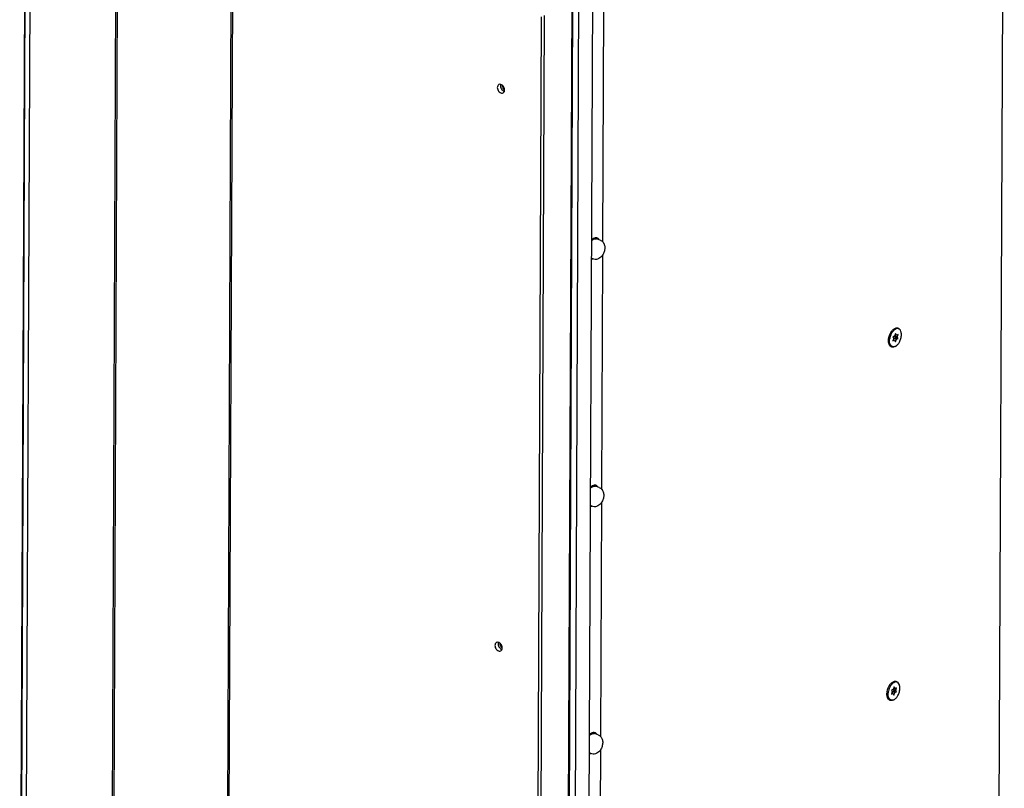
# Paper-space layout '177R0620_4_2' of a CAD drawing. Units: millimetres. Extents: x 0 to 1289, y 0 to 783.
# Drawn here: x 1114 to 1201, y 432 to 500 of the extents above; entities that cross this region are included whole.
import ezdxf

# ---------------------------------------------------------------- set-up
doc = ezdxf.new("R2010")
doc.units = ezdxf.units.MM
doc.header["$LTSCALE"] = 46.255
doc.layers.get('0').update_dxf_attribs({"linetype": 'CONTINUOUS'})
for name, color, linetype in [('002___PRT_ALL_AXES', 7, 'CONTINUOUS'), ('02___PRT_ALL_AXES', 7, 'CONTINUOUS'), ('CHAMFERS', 7, 'CONTINUOUS'), ('NOTES', 7, 'CONTINUOUS'), ('ROUNDS', 7, 'CONTINUOUS')]:
    doc.layers.add(name, color=color, linetype=linetype)

psp = doc.layouts.new('177R0620_4_2')

# ---------------------------------------------------------------- linework, layer by layer
at = {"color": 3, "linetype": 'CONTINUOUS'}
psp.add_line((1200.268, 408.399), (1200.8, 533.5), dxfattribs=at)
at = {"color": 7, "linetype": 'CONTINUOUS'}
for p, q in [((1114.797, 514.378), (1114.321, 402.135)), ((1122.369, 511.869), (1121.892, 399.626)), ((1122.51, 511.823), (1122.033, 399.58)), ((1132.535, 508.502), (1132.058, 396.259)), ((1132.675, 508.455), (1132.198, 396.212)), ((1163.202, 501.767), (1162.724, 389.277)), ((1162.605, 501.465), (1162.127, 388.975)), ((1162.665, 500.978), (1162.191, 389.313)), ((1191.193, 472.143), (1191.114, 471.904)), ((1191.271, 471.984), (1191.193, 472.143)), ((1191.034, 471.694), (1190.966, 471.489)), ((1190.966, 471.489), (1191.112, 471.563)), ((1191.114, 471.904), (1190.968, 471.83)), ((1190.968, 471.83), (1191.034, 471.694)), ((1191.112, 471.563), (1191.003, 471.599)), ((1191.019, 471.593), (1191.059, 471.712)), ((1191.059, 471.712), (1191.205, 471.786)), ((1191.27, 471.642), (1191.059, 471.712)), ((1191.112, 471.563), (1191.19, 471.404)), ((1191.138, 471.923), (1191.17, 472.017)), ((1191.349, 471.853), (1191.138, 471.923)), ((1191.205, 471.786), (1191.138, 471.923)), ((1191.271, 471.984), (1191.153, 472.023)), ((1191.19, 471.404), (1191.27, 471.642)), ((1191.416, 471.716), (1191.205, 471.786)), ((1191.27, 471.642), (1191.416, 471.716)), ((1191.417, 472.058), (1191.271, 471.984)), ((1191.349, 471.853), (1191.417, 472.058)), ((1191.416, 471.716), (1191.349, 471.853)), ((1191.061, 440.928), (1190.981, 440.689)), ((1191.006, 440.707), (1191.037, 440.802)), ((1191.138, 440.769), (1191.021, 440.808)), ((1191.138, 440.769), (1191.061, 440.928)), ((1191.285, 440.843), (1191.138, 440.769)), ((1191.216, 440.638), (1191.285, 440.843)), ((1190.902, 440.479), (1190.834, 440.274)), ((1190.834, 440.274), (1190.98, 440.348)), ((1190.981, 440.689), (1190.835, 440.615)), ((1190.835, 440.615), (1190.902, 440.479)), ((1190.98, 440.348), (1190.87, 440.384)), ((1190.887, 440.378), (1190.926, 440.497)), ((1190.926, 440.497), (1191.072, 440.571)), ((1191.137, 440.427), (1190.926, 440.497)), ((1190.98, 440.348), (1191.057, 440.189)), ((1191.216, 440.638), (1191.006, 440.707)), ((1191.072, 440.571), (1191.006, 440.707)), ((1191.057, 440.189), (1191.137, 440.427)), ((1191.283, 440.501), (1191.072, 440.571)), ((1191.137, 440.427), (1191.283, 440.501)), ((1191.283, 440.501), (1191.216, 440.638))]:
    psp.add_line(p, q, dxfattribs=at)
for points, knots in [([(1165.114, 480.394), (1165.155, 480.381), (1165.234, 480.343), (1165.302, 480.288), (1165.332, 480.258)], [0, 0, 0, 0, 0.500686, 1, 1, 1, 1]), ([(1165.332, 480.258), (1165.367, 480.222), (1165.428, 480.14), (1165.488, 480), (1165.521, 479.848), (1165.529, 479.634), (1165.48, 479.362), (1165.386, 479.16), (1165.326, 479.068)], [0, 0, 0, 0, 0.118098, 0.236811, 0.357795, 0.482385, 0.740748, 1, 1, 1, 1]), ([(1165.326, 479.068), (1165.284, 479.003), (1165.188, 478.884), (1165.064, 478.793), (1164.997, 478.76)], [0, 0, 0, 0, 0.509933, 1, 1, 1, 1]), ([(1164.997, 478.76), (1164.931, 478.726), (1164.784, 478.68), (1164.631, 478.696), (1164.56, 478.72)], [0, 0, 0, 0, 0.499195, 1, 1, 1, 1]), ([(1165.021, 458.544), (1165.062, 458.53), (1165.141, 458.493), (1165.209, 458.438), (1165.239, 458.407)], [0, 0, 0, 0, 0.500686, 1, 1, 1, 1]), ([(1165.239, 458.407), (1165.274, 458.371), (1165.335, 458.29), (1165.395, 458.149), (1165.428, 457.997), (1165.436, 457.783), (1165.387, 457.512), (1165.293, 457.31), (1165.233, 457.218)], [0, 0, 0, 0, 0.118098, 0.236811, 0.357795, 0.482385, 0.740748, 1, 1, 1, 1]), ([(1164.905, 456.909), (1164.838, 456.875), (1164.692, 456.83), (1164.538, 456.846), (1164.467, 456.869)], [0, 0, 0, 0, 0.499195, 1, 1, 1, 1]), ([(1165.233, 457.218), (1165.191, 457.153), (1165.095, 457.034), (1164.971, 456.942), (1164.905, 456.909)], [0, 0, 0, 0, 0.509933, 1, 1, 1, 1]), ([(1164.929, 436.693), (1164.97, 436.68), (1165.048, 436.642), (1165.116, 436.587), (1165.146, 436.556)], [0, 0, 0, 0, 0.500686, 1, 1, 1, 1]), ([(1165.146, 436.556), (1165.181, 436.521), (1165.242, 436.439), (1165.303, 436.299), (1165.335, 436.147), (1165.343, 435.932), (1165.294, 435.661), (1165.201, 435.459), (1165.141, 435.367)], [0, 0, 0, 0, 0.118098, 0.236811, 0.357795, 0.482385, 0.740748, 1, 1, 1, 1]), ([(1164.812, 435.058), (1164.745, 435.025), (1164.599, 434.979), (1164.445, 434.995), (1164.374, 435.019)], [0, 0, 0, 0, 0.499195, 1, 1, 1, 1]), ([(1165.141, 435.367), (1165.098, 435.302), (1165.002, 435.183), (1164.878, 435.092), (1164.812, 435.058)], [0, 0, 0, 0, 0.509933, 1, 1, 1, 1])]:
    psp.add_open_spline(points, degree=3, knots=knots, dxfattribs=at)
at = {"layer": '002___PRT_ALL_AXES', "color": 7, "linetype": 'CONTINUOUS'}
for p, q in [((1114.368, 514.848), (1113.891, 402.605)), ((1164.433, 502.402), (1163.955, 389.913)), ((1159.898, 500.119), (1159.421, 388.05)), ((1159.737, 388.333), (1160.213, 500.246)), ((1162.645, 499.736), (1162.612, 499.687)), ((1191.455, 472.568), (1191.378, 472.593)), ((1190.606, 471.354), (1190.586, 471.443)), ((1190.928, 470.979), (1190.851, 471.004)), ((1191.322, 441.353), (1191.245, 441.378)), ((1190.473, 440.139), (1190.454, 440.228)), ((1190.796, 439.764), (1190.719, 439.789))]:
    psp.add_line(p, q, dxfattribs=at)
for centre, radius, start, end in [((1156.264, 493.949), 0.209, 116.84667, 120.90217), ((1156.66, 494.03), 0.338, 160.5781, 167.30642), ((1157.196, 494.178), 0.752, 197.42793, 213.53953), ((1156.34, 493.647), 0.338, 340.5781, 347.30642), ((1192.091, 471.478), 1.424, 152.92054, 158.14675), ((1191.993, 471.528), 1.314, 147.39455, 152.90011), ((1191.738, 471.706), 1.002, 137.63605, 141.24449), ((1191.681, 471.758), 0.925, 136.46219, 137.59144), ((1191.569, 471.491), 0.901, 186.50759, 187.7695), ((1192.009, 471.488), 1.342, 168.41101, 173.87113), ((1192.119, 471.466), 1.454, 158.11352, 168.43842), ((1156.054, 444.662), 0.209, 116.84667, 120.90217), ((1156.451, 444.743), 0.338, 160.5781, 167.30642), ((1156.987, 444.891), 0.752, 197.42793, 213.53953), ((1156.131, 444.36), 0.338, 340.5781, 347.30642), ((1191.986, 440.251), 1.454, 158.11352, 168.43842), ((1191.959, 440.263), 1.424, 152.92054, 158.14675), ((1191.861, 440.313), 1.314, 147.39455, 152.90011), ((1191.606, 440.491), 1.002, 137.63605, 141.24449), ((1191.549, 440.542), 0.925, 136.46219, 137.59144), ((1191.876, 440.273), 1.342, 168.41101, 173.87113), ((1191.437, 440.276), 0.901, 186.50759, 187.7695)]:
    psp.add_arc(centre, radius, start, end, dxfattribs=at)
for points, knots in [([(1162.613, 499.702), (1162.616, 499.705), (1162.628, 499.715), (1162.639, 499.727), (1162.645, 499.736)], [0, 0, 0, 0, 0.270527, 1, 1, 1, 1]), ([(1156.33, 494.104), (1156.327, 494.09), (1156.323, 494.062), (1156.321, 494.033), (1156.321, 494.018)], [0, 0, 0, 0, 0.491965, 1, 1, 1, 1]), ([(1156.451, 494.086), (1156.454, 494.064), (1156.461, 494.019), (1156.472, 493.975), (1156.479, 493.953)], [0, 0, 0, 0, 0.494189, 1, 1, 1, 1]), ([(1156.065, 493.698), (1156.104, 493.59), (1156.223, 493.406), (1156.463, 493.356), (1156.544, 493.397)], [0, 0, 0, 0, 0.560239, 1, 1, 1, 1]), ([(1156.57, 493.763), (1156.585, 493.74), (1156.617, 493.697), (1156.654, 493.657), (1156.674, 493.639)], [0, 0, 0, 0, 0.505801, 1, 1, 1, 1]), ([(1156.67, 493.573), (1156.673, 493.587), (1156.678, 493.615), (1156.679, 493.644), (1156.68, 493.659)], [0, 0, 0, 0, 0.491965, 1, 1, 1, 1]), ([(1190.886, 472.236), (1190.892, 472.244), (1190.914, 472.278), (1190.938, 472.31), (1190.957, 472.334)], [0, 0, 0, 0, 0.254892, 1, 1, 1, 1]), ([(1191.01, 472.395), (1191.018, 472.404), (1191.051, 472.436), (1191.086, 472.466), (1191.113, 472.486)], [0, 0, 0, 0, 0.259774, 1, 1, 1, 1]), ([(1191.113, 472.486), (1191.12, 472.491), (1191.146, 472.51), (1191.174, 472.527), (1191.195, 472.537)], [0, 0, 0, 0, 0.258778, 1, 1, 1, 1]), ([(1191.378, 472.593), (1191.338, 472.607), (1191.246, 472.614), (1191.16, 472.584), (1191.118, 472.563)], [0, 0, 0, 0, 0.471436, 1, 1, 1, 1]), ([(1191.455, 472.568), (1191.415, 472.581), (1191.323, 472.588), (1191.237, 472.559), (1191.195, 472.537)], [0, 0, 0, 0, 0.471437, 1, 1, 1, 1]), ([(1191.55, 472.514), (1191.543, 472.52), (1191.514, 472.542), (1191.481, 472.559), (1191.455, 472.568)], [0, 0, 0, 0, 0.256149, 1, 1, 1, 1]), ([(1191.545, 471.393), (1191.599, 471.493), (1191.682, 471.704), (1191.723, 471.978), (1191.709, 472.185), (1191.671, 472.352), (1191.608, 472.465), (1191.55, 472.514)], [0, 0, 0, 0, 0.28719, 0.565835, 0.692908, 0.808118, 1, 1, 1, 1]), ([(1190.851, 471.004), (1190.822, 471.014), (1190.765, 471.045), (1190.695, 471.118), (1190.642, 471.216), (1190.619, 471.291), (1190.611, 471.331)], [0, 0, 0, 0, 0.217878, 0.451044, 0.710191, 1, 1, 1, 1]), ([(1190.674, 471.389), (1190.672, 471.408), (1190.665, 471.489), (1190.668, 471.57), (1190.675, 471.631)], [0, 0, 0, 0, 0.239292, 1, 1, 1, 1]), ([(1190.766, 471.11), (1190.755, 471.127), (1190.71, 471.208), (1190.686, 471.299), (1190.677, 471.369)], [0, 0, 0, 0, 0.227602, 1, 1, 1, 1]), ([(1191.188, 471.009), (1191.261, 471.046), (1191.399, 471.162), (1191.5, 471.309), (1191.545, 471.393)], [0, 0, 0, 0, 0.458509, 1, 1, 1, 1]), ([(1190.819, 471.046), (1190.814, 471.05), (1190.795, 471.07), (1190.778, 471.092), (1190.766, 471.11)], [0, 0, 0, 0, 0.242563, 1, 1, 1, 1]), ([(1190.928, 470.979), (1190.918, 470.982), (1190.878, 470.998), (1190.842, 471.023), (1190.819, 471.046)], [0, 0, 0, 0, 0.245363, 1, 1, 1, 1]), ([(1191.188, 471.009), (1191.146, 470.988), (1191.06, 470.958), (1190.968, 470.966), (1190.928, 470.979)], [0, 0, 0, 0, 0.528563, 1, 1, 1, 1]), ([(1155.856, 444.411), (1155.894, 444.303), (1156.013, 444.119), (1156.254, 444.069), (1156.334, 444.109)], [0, 0, 0, 0, 0.560239, 1, 1, 1, 1]), ([(1156.121, 444.817), (1156.118, 444.803), (1156.113, 444.774), (1156.112, 444.746), (1156.111, 444.731)], [0, 0, 0, 0, 0.491965, 1, 1, 1, 1]), ([(1156.242, 444.799), (1156.244, 444.777), (1156.251, 444.732), (1156.263, 444.688), (1156.27, 444.666)], [0, 0, 0, 0, 0.494189, 1, 1, 1, 1]), ([(1156.36, 444.476), (1156.375, 444.453), (1156.408, 444.409), (1156.445, 444.37), (1156.464, 444.352)], [0, 0, 0, 0, 0.505801, 1, 1, 1, 1]), ([(1156.461, 444.286), (1156.464, 444.3), (1156.468, 444.328), (1156.47, 444.357), (1156.47, 444.372)], [0, 0, 0, 0, 0.491965, 1, 1, 1, 1]), ([(1190.754, 441.021), (1190.759, 441.029), (1190.781, 441.063), (1190.805, 441.095), (1190.824, 441.119)], [0, 0, 0, 0, 0.254892, 1, 1, 1, 1]), ([(1190.878, 441.18), (1190.886, 441.189), (1190.918, 441.221), (1190.953, 441.251), (1190.98, 441.271)], [0, 0, 0, 0, 0.259774, 1, 1, 1, 1]), ([(1190.98, 441.271), (1190.987, 441.276), (1191.013, 441.295), (1191.041, 441.311), (1191.062, 441.322)], [0, 0, 0, 0, 0.258778, 1, 1, 1, 1]), ([(1191.245, 441.378), (1191.205, 441.392), (1191.113, 441.399), (1191.027, 441.369), (1190.985, 441.348)], [0, 0, 0, 0, 0.471436, 1, 1, 1, 1]), ([(1191.322, 441.353), (1191.282, 441.366), (1191.19, 441.373), (1191.104, 441.343), (1191.062, 441.322)], [0, 0, 0, 0, 0.471437, 1, 1, 1, 1]), ([(1191.417, 441.299), (1191.41, 441.305), (1191.381, 441.327), (1191.348, 441.344), (1191.322, 441.353)], [0, 0, 0, 0, 0.256149, 1, 1, 1, 1]), ([(1191.413, 440.178), (1191.467, 440.278), (1191.549, 440.489), (1191.59, 440.763), (1191.577, 440.97), (1191.539, 441.137), (1191.475, 441.249), (1191.417, 441.299)], [0, 0, 0, 0, 0.28719, 0.565835, 0.692908, 0.808118, 1, 1, 1, 1]), ([(1190.719, 439.789), (1190.689, 439.799), (1190.632, 439.83), (1190.562, 439.903), (1190.509, 440.001), (1190.487, 440.076), (1190.478, 440.115)], [0, 0, 0, 0, 0.217878, 0.451044, 0.710191, 1, 1, 1, 1]), ([(1190.542, 440.174), (1190.539, 440.193), (1190.533, 440.274), (1190.536, 440.355), (1190.542, 440.416)], [0, 0, 0, 0, 0.239292, 1, 1, 1, 1]), ([(1190.633, 439.895), (1190.622, 439.912), (1190.577, 439.993), (1190.554, 440.084), (1190.544, 440.154)], [0, 0, 0, 0, 0.227602, 1, 1, 1, 1]), ([(1191.056, 439.794), (1191.128, 439.831), (1191.267, 439.947), (1191.367, 440.094), (1191.413, 440.178)], [0, 0, 0, 0, 0.458509, 1, 1, 1, 1]), ([(1190.686, 439.831), (1190.682, 439.835), (1190.662, 439.855), (1190.645, 439.877), (1190.633, 439.895)], [0, 0, 0, 0, 0.242563, 1, 1, 1, 1]), ([(1190.796, 439.764), (1190.786, 439.767), (1190.746, 439.783), (1190.71, 439.808), (1190.686, 439.831)], [0, 0, 0, 0, 0.245363, 1, 1, 1, 1]), ([(1191.056, 439.794), (1191.014, 439.773), (1190.928, 439.743), (1190.836, 439.75), (1190.796, 439.764)], [0, 0, 0, 0, 0.528563, 1, 1, 1, 1])]:
    psp.add_open_spline(points, degree=3, knots=knots, dxfattribs=at)
for points in [[(1156.034, 493.873), (1156.033, 493.814), (1156.045, 493.754), (1156.065, 493.698)], [(1156.156, 494.128), (1156.076, 494.079), (1156.034, 493.967), (1156.034, 493.873)], [(1156.346, 494.147), (1156.289, 494.164), (1156.222, 494.162), (1156.169, 494.135)], [(1156.321, 494.018), (1156.321, 493.959), (1156.332, 493.899), (1156.352, 493.843)], [(1156.559, 493.995), (1156.505, 494.063), (1156.43, 494.123), (1156.346, 494.147)], [(1156.352, 493.843), (1156.373, 493.786), (1156.403, 493.731), (1156.441, 493.682)], [(1156.648, 493.833), (1156.628, 493.891), (1156.597, 493.946), (1156.559, 493.995)], [(1156.68, 493.659), (1156.68, 493.718), (1156.668, 493.778), (1156.648, 493.833)], [(1156.441, 493.682), (1156.495, 493.614), (1156.57, 493.554), (1156.654, 493.53)], [(1156.544, 493.397), (1156.597, 493.424), (1156.639, 493.478), (1156.659, 493.535)], [(1155.947, 444.841), (1155.866, 444.792), (1155.825, 444.68), (1155.824, 444.586)], [(1155.824, 444.586), (1155.824, 444.527), (1155.836, 444.467), (1155.856, 444.411)], [(1156.137, 444.86), (1156.08, 444.877), (1156.013, 444.875), (1155.96, 444.848)], [(1156.111, 444.731), (1156.111, 444.672), (1156.123, 444.612), (1156.143, 444.556)], [(1156.35, 444.707), (1156.296, 444.776), (1156.221, 444.836), (1156.137, 444.86)], [(1156.143, 444.556), (1156.163, 444.499), (1156.194, 444.443), (1156.232, 444.395)], [(1156.232, 444.395), (1156.286, 444.327), (1156.361, 444.267), (1156.445, 444.242)], [(1156.439, 444.546), (1156.418, 444.604), (1156.388, 444.659), (1156.35, 444.707)], [(1156.47, 444.372), (1156.47, 444.431), (1156.459, 444.491), (1156.439, 444.546)], [(1156.334, 444.109), (1156.388, 444.137), (1156.43, 444.191), (1156.45, 444.248)]]:
    psp.add_open_spline(points, degree=3, dxfattribs=at)
at = {"layer": '02___PRT_ALL_AXES', "color": 7, "linetype": 'CONTINUOUS'}
for p, q in [((1165.114, 480.394), (1164.805, 480.497)), ((1164.56, 478.72), (1164.333, 478.795)), ((1165.021, 458.544), (1164.713, 458.646)), ((1164.467, 456.869), (1164.24, 456.945)), ((1164.929, 436.693), (1164.62, 436.796)), ((1164.374, 435.019), (1164.147, 435.094))]:
    psp.add_line(p, q, dxfattribs=at)
for points, knots in [([(1164.437, 480.488), (1164.428, 480.482), (1164.394, 480.455), (1164.362, 480.427), (1164.339, 480.404)], [0, 0, 0, 0, 0.242018, 1, 1, 1, 1]), ([(1164.369, 480.347), (1164.382, 480.359), (1164.432, 480.404), (1164.487, 480.442), (1164.531, 480.465)], [0, 0, 0, 0, 0.265954, 1, 1, 1, 1]), ([(1164.532, 480.547), (1164.524, 480.543), (1164.491, 480.525), (1164.459, 480.504), (1164.437, 480.488)], [0, 0, 0, 0, 0.241415, 1, 1, 1, 1]), ([(1164.531, 480.465), (1164.576, 480.487), (1164.666, 480.518), (1164.763, 480.511), (1164.805, 480.497)], [0, 0, 0, 0, 0.528561, 1, 1, 1, 1]), ([(1164.834, 480.582), (1164.787, 480.598), (1164.68, 480.606), (1164.581, 480.571), (1164.532, 480.547)], [0, 0, 0, 0, 0.471437, 1, 1, 1, 1]), ([(1165.026, 480.424), (1165.002, 480.461), (1164.947, 480.527), (1164.872, 480.57), (1164.834, 480.582)], [0, 0, 0, 0, 0.520917, 1, 1, 1, 1]), ([(1164.332, 478.721), (1164.343, 478.721), (1164.389, 478.724), (1164.435, 478.735), (1164.468, 478.748)], [0, 0, 0, 0, 0.240045, 1, 1, 1, 1]), ([(1164.344, 458.637), (1164.335, 458.631), (1164.301, 458.605), (1164.27, 458.576), (1164.246, 458.553)], [0, 0, 0, 0, 0.242018, 1, 1, 1, 1]), ([(1164.276, 458.496), (1164.289, 458.508), (1164.339, 458.553), (1164.395, 458.592), (1164.439, 458.614)], [0, 0, 0, 0, 0.265954, 1, 1, 1, 1]), ([(1164.439, 458.696), (1164.431, 458.692), (1164.398, 458.674), (1164.367, 458.654), (1164.344, 458.637)], [0, 0, 0, 0, 0.241415, 1, 1, 1, 1]), ([(1164.741, 458.732), (1164.695, 458.747), (1164.588, 458.755), (1164.488, 458.721), (1164.439, 458.696)], [0, 0, 0, 0, 0.471437, 1, 1, 1, 1]), ([(1164.439, 458.614), (1164.483, 458.636), (1164.573, 458.668), (1164.671, 458.66), (1164.713, 458.646)], [0, 0, 0, 0, 0.528561, 1, 1, 1, 1]), ([(1164.933, 458.574), (1164.909, 458.611), (1164.854, 458.676), (1164.779, 458.719), (1164.741, 458.732)], [0, 0, 0, 0, 0.520917, 1, 1, 1, 1]), ([(1164.239, 456.87), (1164.25, 456.87), (1164.297, 456.873), (1164.342, 456.885), (1164.375, 456.897)], [0, 0, 0, 0, 0.240045, 1, 1, 1, 1]), ([(1164.251, 436.786), (1164.243, 436.78), (1164.209, 436.754), (1164.177, 436.726), (1164.154, 436.703)], [0, 0, 0, 0, 0.242018, 1, 1, 1, 1]), ([(1164.183, 436.645), (1164.196, 436.658), (1164.246, 436.703), (1164.302, 436.741), (1164.346, 436.763)], [0, 0, 0, 0, 0.265954, 1, 1, 1, 1]), ([(1164.346, 436.846), (1164.338, 436.841), (1164.305, 436.824), (1164.274, 436.803), (1164.251, 436.786)], [0, 0, 0, 0, 0.241415, 1, 1, 1, 1]), ([(1164.648, 436.881), (1164.602, 436.896), (1164.495, 436.905), (1164.395, 436.87), (1164.346, 436.846)], [0, 0, 0, 0, 0.471437, 1, 1, 1, 1]), ([(1164.346, 436.763), (1164.39, 436.786), (1164.481, 436.817), (1164.578, 436.81), (1164.62, 436.796)], [0, 0, 0, 0, 0.528561, 1, 1, 1, 1]), ([(1164.84, 436.723), (1164.816, 436.76), (1164.761, 436.826), (1164.686, 436.868), (1164.648, 436.881)], [0, 0, 0, 0, 0.520917, 1, 1, 1, 1]), ([(1164.146, 435.019), (1164.158, 435.02), (1164.204, 435.023), (1164.249, 435.034), (1164.282, 435.046)], [0, 0, 0, 0, 0.240045, 1, 1, 1, 1])]:
    psp.add_open_spline(points, degree=3, knots=knots, dxfattribs=at)
at = {"layer": 'CHAMFERS', "color": 3, "linetype": 'CONTINUOUS'}
for p, q in [((1190.988, 472.499), (1191.125, 472.594)), ((1190.855, 441.284), (1190.992, 441.379))]:
    psp.add_line(p, q, dxfattribs=at)
for centre, radius, start, end in [((1191.644, 471.764), 0.986, 134.70725, 140.32326), ((1191.564, 471.843), 0.873, 131.3268, 134.66555), ((1191.309, 472.357), 0.284, 72.20886, 78.95431), ((1191.292, 472.326), 0.319, 50.1321, 56.77994), ((1191.235, 472.269), 0.4, 36.57173, 39.69883), ((1191.942, 471.493), 1.373, 171.51508, 173.64838), ((1191.41, 471.474), 0.838, 189.37281, 192.25697), ((1191.511, 440.548), 0.986, 134.70725, 140.32326), ((1191.432, 440.628), 0.873, 131.3268, 134.66555), ((1191.177, 441.142), 0.284, 72.20886, 78.95431), ((1191.16, 441.111), 0.319, 50.1321, 56.77994), ((1191.102, 441.054), 0.4, 36.57173, 39.69883), ((1191.81, 440.278), 1.373, 171.51508, 173.64838), ((1191.277, 440.259), 0.838, 189.37281, 192.25697)]:
    psp.add_arc(centre, radius, start, end, dxfattribs=at)
for points in [[(1190.584, 471.696), (1190.621, 471.946), (1190.723, 472.198), (1190.885, 472.393)], [(1191.125, 472.594), (1191.197, 472.63), (1191.284, 472.651), (1191.364, 472.635)], [(1190.571, 471.443), (1190.568, 471.51), (1190.57, 471.578), (1190.578, 471.645)], [(1190.688, 471.069), (1190.638, 471.135), (1190.608, 471.216), (1190.591, 471.296)], [(1190.93, 470.937), (1190.838, 470.939), (1190.743, 470.995), (1190.688, 471.069)], [(1190.452, 440.481), (1190.489, 440.731), (1190.591, 440.983), (1190.752, 441.178)], [(1190.992, 441.379), (1191.064, 441.415), (1191.152, 441.436), (1191.231, 441.42)], [(1190.439, 440.228), (1190.435, 440.295), (1190.437, 440.363), (1190.445, 440.43)], [(1190.555, 439.854), (1190.506, 439.92), (1190.475, 440.001), (1190.458, 440.081)], [(1190.797, 439.722), (1190.705, 439.724), (1190.61, 439.78), (1190.555, 439.854)]]:
    psp.add_open_spline(points, degree=3, dxfattribs=at)
for points, knots in [([(1191.396, 472.627), (1191.409, 472.623), (1191.433, 472.613), (1191.456, 472.6), (1191.467, 472.593)], [0, 0, 0, 0, 0.497258, 1, 1, 1, 1]), ([(1191.497, 472.571), (1191.505, 472.564), (1191.521, 472.549), (1191.536, 472.533), (1191.543, 472.525)], [0, 0, 0, 0, 0.492828, 1, 1, 1, 1]), ([(1190.583, 471.338), (1190.58, 471.355), (1190.575, 471.39), (1190.572, 471.425), (1190.571, 471.443)], [0, 0, 0, 0, 0.492104, 1, 1, 1, 1]), ([(1191.013, 470.946), (1190.999, 470.942), (1190.971, 470.938), (1190.943, 470.937), (1190.93, 470.937)], [0, 0, 0, 0, 0.508234, 1, 1, 1, 1]), ([(1191.118, 470.984), (1191.101, 470.975), (1191.066, 470.96), (1191.03, 470.949), (1191.013, 470.946)], [0, 0, 0, 0, 0.512694, 1, 1, 1, 1]), ([(1191.264, 441.412), (1191.276, 441.408), (1191.3, 441.398), (1191.323, 441.385), (1191.334, 441.378)], [0, 0, 0, 0, 0.497258, 1, 1, 1, 1]), ([(1191.364, 441.356), (1191.372, 441.349), (1191.388, 441.334), (1191.403, 441.318), (1191.41, 441.31)], [0, 0, 0, 0, 0.492828, 1, 1, 1, 1]), ([(1190.45, 440.123), (1190.447, 440.14), (1190.442, 440.175), (1190.44, 440.21), (1190.439, 440.228)], [0, 0, 0, 0, 0.492104, 1, 1, 1, 1]), ([(1190.88, 439.73), (1190.866, 439.727), (1190.839, 439.723), (1190.811, 439.722), (1190.797, 439.722)], [0, 0, 0, 0, 0.508234, 1, 1, 1, 1]), ([(1190.985, 439.769), (1190.968, 439.76), (1190.934, 439.745), (1190.898, 439.734), (1190.88, 439.73)], [0, 0, 0, 0, 0.512694, 1, 1, 1, 1])]:
    psp.add_open_spline(points, degree=3, knots=knots, dxfattribs=at)
at = {"layer": 'NOTES', "color": 7, "linetype": 'CONTINUOUS'}
psp.add_line((1114.336, 514.848), (1113.861, 403.128), dxfattribs=at)
at = {"layer": 'ROUNDS', "color": 7, "linetype": 'CONTINUOUS'}
for p, q in [((1165.418, 500.928), (1165.33, 480.256)), ((1165.325, 479.07), (1165.237, 458.405)), ((1165.232, 457.219), (1165.144, 436.555)), ((1165.139, 435.368), (1165.051, 414.704))]:
    psp.add_line(p, q, dxfattribs=at)

doc.saveas('drawing.dxf')
